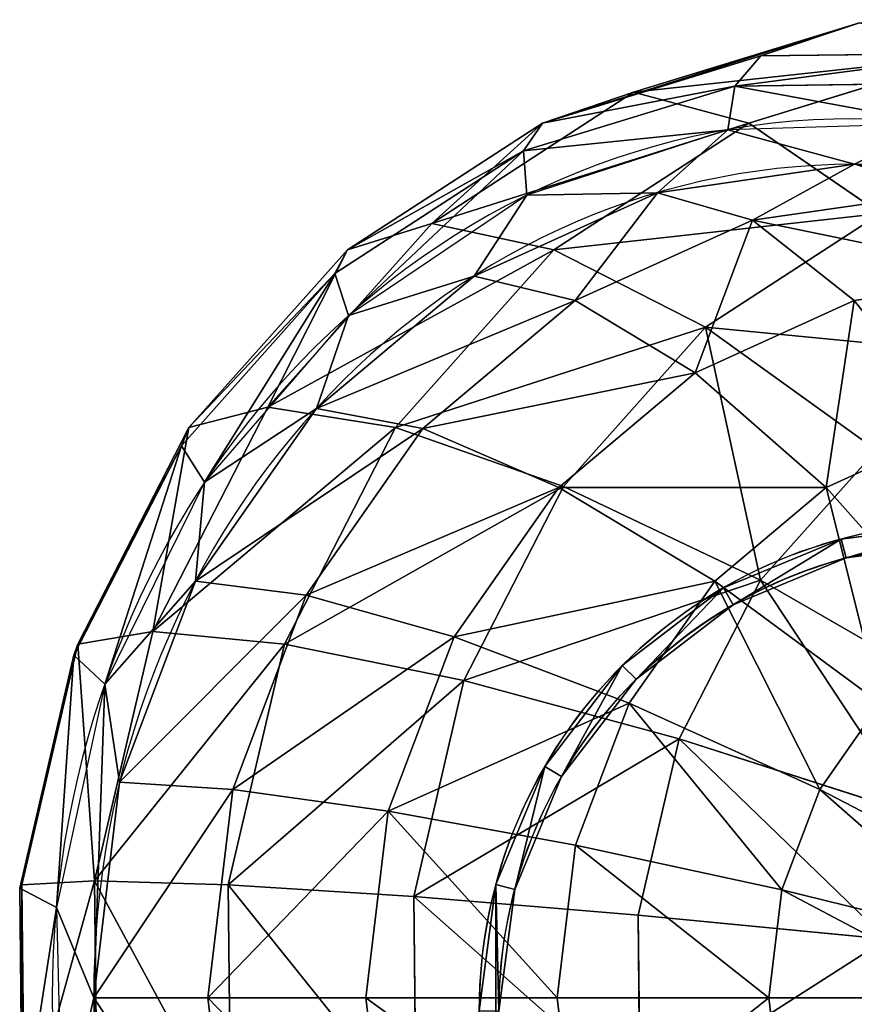
# Model space of a CAD drawing. Units: inches. Extents: x -309 to 413, y -296 to 304.
# Drawn here: x -291 to -35, y 2 to 304 of the extents above; entities that cross this region are included whole.
import ezdxf

# ---------------------------------------------------------------- set-up
doc = ezdxf.new("R2010")
doc.units = ezdxf.units.IN
doc.header["$MEASUREMENT"] = 0
doc.layers.get('0').update_dxf_attribs({"color": 13})

# ---------------------------------------------------------------- blocks, each defined once
blk = doc.blocks.new('Gruppo#1')
for p, q in [((343.43, 599.92, 100), (341.96, 589.71, 22.35)), ((419.48, 578.58, 100), (343.43, 599.92, 100)), ((341.96, 589.71, 22.35), (265.67, 590.61, 22.35)), ((341.96, 589.71, 22.35), (340.64, 580.47)), ((415.42, 569.1, 22.35), (341.96, 589.71, 22.35)), ((415.42, 569.1, 177.65), (341.96, 589.71, 177.65)), ((266.78, 581.33), (340.64, 580.47)), ((340.64, 580.47), (411.75, 560.52)), ((419.48, 578.58, 100), (415.42, 569.1, 22.35)), ((415.42, 569.1, 177.65), (419.48, 578.58, 100)), ((487.42, 538.29, 100), (419.48, 578.58, 100)), ((403.53, 541.32, 250), (415.42, 569.1, 177.65)), ((415.42, 569.1, 22.35), (411.75, 560.52)), ((481.04, 530.18, 22.35), (415.42, 569.1, 22.35)), ((481.04, 530.18, 177.65), (415.42, 569.1, 177.65)), ((411.75, 560.52), (475.27, 522.84)), ((462.36, 506.42, 250), (403.53, 541.32, 250)), ((487.42, 538.29, 100), (481.04, 530.18, 22.35)), ((481.04, 530.18, 177.65), (487.42, 538.29, 100)), ((542.61, 481.79, 100), (487.42, 538.29, 100)), ((462.36, 506.42, 250), (481.04, 530.18, 177.65)), ((481.04, 530.18, 22.35), (475.27, 522.84)), ((534.36, 475.61, 22.35), (481.04, 530.18, 22.35)), ((534.36, 475.61, 177.65), (481.04, 530.18, 177.65)), ((475.27, 522.84), (526.88, 470.01)), ((432.65, 468.62, 312.13), (462.36, 506.42, 250)), ((510.16, 457.49, 250), (462.36, 506.42, 250)), ((542.61, 481.79, 100), (534.36, 475.61, 22.35)), ((534.36, 475.61, 177.65), (542.61, 481.79, 100)), ((581.3, 412.92, 100), (542.61, 481.79, 100)), ((510.16, 457.49, 250), (534.36, 475.61, 177.65)), ((534.36, 475.61, 22.35), (526.88, 470.01)), ((571.73, 409.09, 22.35), (534.36, 475.61, 22.35)), ((571.73, 409.09, 177.65), (534.36, 475.61, 177.65)), ((526.88, 470.01), (563.06, 405.62)), ((471.67, 428.67, 312.13), (432.65, 468.62, 312.13)), ((471.67, 428.67, 312.13), (510.16, 457.49, 250)), ((543.67, 397.85, 250), (510.16, 457.49, 250)), ((421.51, 391.1, 359.81), (471.67, 428.67, 312.13)), ((499.03, 379.97, 312.13), (471.67, 428.67, 312.13)), ((571.73, 409.09, 177.65), (581.3, 412.92, 100)), ((581.3, 412.92, 100), (571.73, 409.09, 22.35)), ((600.84, 336.4, 100), (581.3, 412.92, 100)), ((543.67, 397.85, 250), (571.73, 409.09, 177.65)), ((571.73, 409.09, 22.35), (563.06, 405.62)), ((590.61, 335.17, 177.65), (571.73, 409.09, 177.65)), ((590.61, 335.17, 22.35), (571.73, 409.09, 22.35)), ((563.06, 405.62), (581.33, 334.06)), ((499.03, 379.97, 312.13), (543.67, 397.85, 250)), ((560.59, 331.58, 250), (543.67, 397.85, 250)), ((440.86, 356.67, 359.81), (499.03, 379.97, 312.13)), ((512.85, 325.86, 312.13), (499.03, 379.97, 312.13)), ((590.61, 335.17, 177.65), (600.84, 336.4, 100)), ((600.84, 336.4, 100), (590.61, 335.17, 22.35)), ((599.92, 257.41, 100), (600.84, 336.4, 100)), ((560.59, 331.58, 250), (590.61, 335.17, 177.65)), ((581.33, 334.06), (580.47, 260.21)), ((590.61, 335.17, 22.35), (581.33, 334.06)), ((589.71, 258.88, 22.35), (590.61, 335.17, 22.35)), ((589.71, 258.88, 177.65), (590.61, 335.17, 177.65)), ((512.85, 325.86, 312.13), (560.59, 331.58, 250)), ((559.79, 263.18, 250), (560.59, 331.58, 250)), ((450.63, 318.41, 359.81), (512.85, 325.86, 312.13)), ((512.2, 270.01, 312.13), (512.85, 325.86, 312.13))]:
    blk.add_line(p, q)
for radius in [270, 256]:
    blk.add_circle((300.42, 300.42), radius)
mesh = blk.add_polyface()
corners = [(343.43, 599.92, 100), (265.67, 590.61, 22.35), (341.96, 589.71, 22.35), (264.45, 600.84, 100)]
mesh.append_faces([[corners[k] for k in face] for face in [(0, 1, 2), (1, 0, 3)]], dxfattribs={"vtx0": -1})
mesh = blk.add_polyface()
corners = [(415.42, 569.1, 22.35), (343.43, 599.92, 100), (341.96, 589.71, 22.35), (419.48, 578.58, 100)]
mesh.append_faces([[corners[k] for k in face] for face in [(0, 1, 2), (1, 0, 3)]], dxfattribs={"vtx0": -1})
mesh = blk.add_polyface()
corners = [(419.48, 578.58, 100), (341.96, 589.71, 177.65), (343.43, 599.92, 100), (415.42, 569.1, 177.65)]
mesh.append_faces([[corners[k] for k in face] for face in [(0, 1, 2), (1, 0, 3)]], dxfattribs={"vtx0": -1})
mesh = blk.add_polyface()
corners = [(340.64, 580.47), (265.67, 590.61, 22.35), (266.78, 581.33), (341.96, 589.71, 22.35)]
mesh.append_faces([[corners[k] for k in face] for face in [(0, 1, 2), (1, 0, 3)]], dxfattribs={"vtx0": -1})
mesh = blk.add_polyface()
corners = [(403.53, 541.32, 250), (341.96, 589.71, 177.65), (415.42, 569.1, 177.65), (337.67, 559.79, 250)]
mesh.append_faces([[corners[k] for k in face] for face in [(0, 1, 2), (1, 0, 3)]], dxfattribs={"vtx0": -1})
mesh = blk.add_polyface()
corners = [(415.42, 569.1, 22.35), (340.64, 580.47), (411.75, 560.52), (341.96, 589.71, 22.35)]
mesh.append_faces([[corners[k] for k in face] for face in [(0, 1, 2), (1, 0, 3)]], dxfattribs={"vtx0": -1})
mesh = blk.add_polyface()
corners = [(37.79, 195.23), (20.37, 340.64), (19.51, 266.78), (31.86, 272.63), (48.2, 204.07), (73.96, 130.83), (81.73, 142.07), (125.57, 78), (130.17, 90.86), (189.1, 40.33), (190.21, 53.94), (260.21, 20.37), (257.76, 33.81), (328.21, 31.86), (334.06, 19.51), (396.78, 48.2), (405.62, 37.79), (458.77, 81.73), (470.01, 73.96), (509.98, 130.17), (522.84, 125.57), (546.9, 190.21), (560.52, 189.1), (567.03, 257.76), (580.47, 260.21), (568.99, 328.21), (33.81, 343.09), (40.33, 411.75), (53.94, 410.64), (78, 475.27), (90.86, 470.67), (130.83, 526.88), (142.07, 519.11), (195.23, 563.06), (204.07, 552.64), (266.78, 581.33), (272.63, 568.99), (340.64, 580.47), (343.09, 567.03), (411.75, 560.52), (410.64, 546.9), (470.67, 509.98), (475.27, 522.84), (519.11, 458.77), (526.88, 470.01), (552.64, 396.78), (563.06, 405.62), (581.33, 334.06)]
mesh.append_faces([[corners[k] for k in face] for face in [(0, 1, 2)]], dxfattribs={"vtx0": -1})
mesh.append_faces([[corners[k] for k in face] for face in [(3, 0, 4), (4, 5, 6), (6, 7, 8), (8, 9, 10), (10, 11, 12), (12, 11, 13), (13, 14, 15), (15, 16, 17), (17, 18, 19), (19, 20, 21), (21, 22, 23), (23, 24, 25), (1, 26, 27), (26, 1, 3), (27, 28, 29), (29, 30, 31), (31, 32, 33), (33, 34, 35), (35, 36, 37), (37, 38, 39), (39, 41, 42), (42, 43, 44), (44, 45, 46), (46, 25, 47), (47, 25, 24)]], dxfattribs={"vtx0": -1, "vtx1": -1})
mesh.append_faces([[corners[k] for k in face] for face in [(1, 0, 3)]], dxfattribs={"vtx0": -1, "vtx1": -1, "vtx2": -1})
mesh.append_faces([[corners[k] for k in face] for face in [(4, 0, 5), (6, 5, 7), (8, 7, 9), (10, 9, 11), (13, 11, 14), (15, 14, 16), (17, 16, 18), (19, 18, 20), (21, 20, 22), (23, 22, 24), (27, 26, 28), (29, 28, 30), (31, 30, 32), (33, 32, 34), (35, 34, 36), (37, 36, 38), (39, 38, 40), (39, 40, 41), (42, 41, 43), (44, 43, 45), (46, 45, 25)]], dxfattribs={"vtx0": -1, "vtx2": -1})
mesh = blk.add_polyface()
corners = [(487.42, 538.29, 100), (415.42, 569.1, 22.35), (481.04, 530.18, 22.35), (419.48, 578.58, 100)]
mesh.append_faces([[corners[k] for k in face] for face in [(0, 1, 2), (1, 0, 3)]], dxfattribs={"vtx0": -1})
mesh = blk.add_polyface()
corners = [(487.42, 538.29, 100), (415.42, 569.1, 177.65), (419.48, 578.58, 100), (481.04, 530.18, 177.65)]
mesh.append_faces([[corners[k] for k in face] for face in [(0, 1, 2), (1, 0, 3)]], dxfattribs={"vtx0": -1})
mesh = blk.add_polyface()
corners = [(53.94, 410.64), (44.42, 300.42), (33.81, 343.09), (53.14, 366.68), (78.72, 428.42), (90.86, 470.67), (119.4, 481.44), (142.07, 519.11), (172.42, 522.12), (204.07, 552.64), (234.16, 547.7), (272.63, 568.99), (300.42, 556.42), (343.09, 567.03), (366.68, 547.7), (410.64, 546.9), (428.42, 522.12), (470.67, 509.98), (481.44, 481.44), (519.11, 458.77), (522.12, 428.42), (552.64, 396.78), (547.7, 366.68), (556.42, 300.42), (568.99, 328.21), (567.03, 257.76), (48.2, 204.07), (31.86, 272.63), (53.14, 234.16), (81.73, 142.07), (78.72, 172.42), (119.4, 119.4), (130.17, 90.86), (172.42, 78.72), (190.21, 53.94), (234.16, 53.14), (257.76, 33.81), (300.42, 44.42), (328.21, 31.86), (366.68, 53.14), (396.78, 48.2), (428.42, 78.72), (458.77, 81.73), (481.44, 119.4), (509.98, 130.17), (522.12, 172.42), (546.9, 190.21), (547.7, 234.16)]
mesh.append_faces([[corners[k] for k in face] for face in [(2, 26, 27)]], dxfattribs={"vtx0": -1})
mesh.append_faces([[corners[k] for k in face] for face in [(0, 1, 2), (1, 0, 3), (3, 0, 4), (4, 5, 6), (6, 7, 8), (8, 9, 10), (10, 11, 12), (12, 13, 14), (14, 15, 16), (16, 17, 18), (18, 19, 20), (20, 21, 22), (22, 21, 23), (26, 28, 29), (29, 31, 32), (32, 33, 34), (34, 35, 36), (36, 37, 38), (38, 39, 40), (40, 41, 42), (42, 43, 44), (44, 45, 46), (46, 47, 25)]], dxfattribs={"vtx0": -1, "vtx1": -1})
mesh.append_faces([[corners[k] for k in face] for face in [(26, 2, 1)]], dxfattribs={"vtx0": -1, "vtx1": -1, "vtx2": -1})
mesh.append_faces([[corners[k] for k in face] for face in [(4, 0, 5), (6, 5, 7), (8, 7, 9), (10, 9, 11), (12, 11, 13), (14, 13, 15), (16, 15, 17), (18, 17, 19), (20, 19, 21), (23, 21, 24), (23, 24, 25), (26, 1, 28), (29, 28, 30), (29, 30, 31), (32, 31, 33), (34, 33, 35), (36, 35, 37), (38, 37, 39), (40, 39, 41), (42, 41, 43), (44, 43, 45), (46, 45, 47), (25, 47, 23)]], dxfattribs={"vtx0": -1, "vtx2": -1})
mesh = blk.add_polyface()
corners = [(481.04, 530.18, 177.65), (403.53, 541.32, 250), (415.42, 569.1, 177.65), (462.36, 506.42, 250)]
mesh.append_faces([[corners[k] for k in face] for face in [(0, 1, 2), (1, 0, 3)]], dxfattribs={"vtx0": -1})
mesh = blk.add_polyface()
corners = [(481.04, 530.18, 22.35), (411.75, 560.52), (475.27, 522.84), (415.42, 569.1, 22.35)]
mesh.append_faces([[corners[k] for k in face] for face in [(0, 1, 2), (1, 0, 3)]], dxfattribs={"vtx0": -1})
mesh = blk.add_polyface()
corners = [(364.42, 539.27, 66.26), (300.42, 556.42), (366.68, 547.7), (300.42, 547.7, 66.26)]
mesh.append_faces([[corners[k] for k in face] for face in [(0, 1, 2), (1, 0, 3)]], dxfattribs={"vtx0": -1})
mesh = blk.add_polyface()
corners = [(364.42, 539.27, 66.26), (300.42, 522.12, 128), (300.42, 547.7, 66.26), (357.8, 514.57, 128)]
mesh.append_faces([[corners[k] for k in face] for face in [(0, 1, 2), (1, 0, 3)]], dxfattribs={"vtx0": -1})
mesh = blk.add_polyface()
corners = [(424.06, 514.57, 66.26), (366.68, 547.7), (428.42, 522.12), (364.42, 539.27, 66.26)]
mesh.append_faces([[corners[k] for k in face] for face in [(0, 1, 2), (1, 0, 3)]], dxfattribs={"vtx0": -1})
mesh = blk.add_polyface()
corners = [(411.27, 492.42, 128), (364.42, 539.27, 66.26), (424.06, 514.57, 66.26), (357.8, 514.57, 128)]
mesh.append_faces([[corners[k] for k in face] for face in [(0, 1, 2), (1, 0, 3)]], dxfattribs={"vtx0": -1})
mesh = blk.add_polyface()
corners = [(462.36, 506.42, 250), (384.61, 497.11, 312.13), (403.53, 541.32, 250), (432.65, 468.62, 312.13)]
mesh.append_faces([[corners[k] for k in face] for face in [(0, 1, 2), (1, 0, 3)]], dxfattribs={"vtx0": -1})
mesh = blk.add_polyface()
corners = [(542.61, 481.79, 100), (481.04, 530.18, 22.35), (534.36, 475.61, 22.35), (487.42, 538.29, 100)]
mesh.append_faces([[corners[k] for k in face] for face in [(0, 1, 2), (1, 0, 3)]], dxfattribs={"vtx0": -1})
mesh = blk.add_polyface()
corners = [(481.04, 530.18, 177.65), (542.61, 481.79, 100), (534.36, 475.61, 177.65), (487.42, 538.29, 100)]
mesh.append_faces([[corners[k] for k in face] for face in [(0, 1, 2), (1, 0, 3)]], dxfattribs={"vtx0": -1})
mesh = blk.add_polyface()
corners = [(462.36, 506.42, 250), (534.36, 475.61, 177.65), (510.16, 457.49, 250), (481.04, 530.18, 177.65)]
mesh.append_faces([[corners[k] for k in face] for face in [(0, 1, 2), (1, 0, 3)]], dxfattribs={"vtx0": -1})
mesh = blk.add_polyface()
corners = [(534.36, 475.61, 22.35), (475.27, 522.84), (526.88, 470.01), (481.04, 530.18, 22.35)]
mesh.append_faces([[corners[k] for k in face] for face in [(0, 1, 2), (1, 0, 3)]], dxfattribs={"vtx0": -1})
mesh = blk.add_polyface()
corners = [(347.27, 475.27, 181.02), (300.42, 522.12, 128), (357.8, 514.57, 128), (300.42, 481.44, 181.02)]
mesh.append_faces([[corners[k] for k in face] for face in [(0, 1, 2), (1, 0, 3)]], dxfattribs={"vtx0": -1})
mesh = blk.add_polyface()
corners = [(481.44, 481.44), (424.06, 514.57, 66.26), (428.42, 522.12), (475.27, 475.27, 66.26)]
mesh.append_faces([[corners[k] for k in face] for face in [(0, 1, 2), (1, 0, 3)]], dxfattribs={"vtx0": -1})
mesh = blk.add_polyface()
corners = [(390.93, 457.19, 181.02), (357.8, 514.57, 128), (411.27, 492.42, 128), (347.27, 475.27, 181.02)]
mesh.append_faces([[corners[k] for k in face] for face in [(0, 1, 2), (1, 0, 3)]], dxfattribs={"vtx0": -1})
mesh = blk.add_polyface()
corners = [(475.27, 475.27, 66.26), (411.27, 492.42, 128), (424.06, 514.57, 66.26), (457.19, 457.19, 128)]
mesh.append_faces([[corners[k] for k in face] for face in [(0, 1, 2), (1, 0, 3)]], dxfattribs={"vtx0": -1})
mesh = blk.add_polyface()
corners = [(462.36, 506.42, 250), (471.67, 428.67, 312.13), (432.65, 468.62, 312.13), (510.16, 457.49, 250)]
mesh.append_faces([[corners[k] for k in face] for face in [(0, 1, 2), (1, 0, 3)]], dxfattribs={"vtx0": -1})
mesh = blk.add_polyface()
corners = [(457.19, 457.19, 128), (390.93, 457.19, 181.02), (411.27, 492.42, 128), (428.42, 428.42, 181.02)]
mesh.append_faces([[corners[k] for k in face] for face in [(0, 1, 2), (1, 0, 3)]], dxfattribs={"vtx0": -1})
mesh = blk.add_polyface()
corners = [(475.27, 475.27, 66.26), (522.12, 428.42), (514.57, 424.06, 66.26), (481.44, 481.44)]
mesh.append_faces([[corners[k] for k in face] for face in [(0, 1, 2), (1, 0, 3)]], dxfattribs={"vtx0": -1})
mesh = blk.add_polyface()
corners = [(581.3, 412.92, 100), (534.36, 475.61, 22.35), (571.73, 409.09, 22.35), (542.61, 481.79, 100)]
mesh.append_faces([[corners[k] for k in face] for face in [(0, 1, 2), (1, 0, 3)]], dxfattribs={"vtx0": -1})
mesh = blk.add_polyface()
corners = [(534.36, 475.61, 177.65), (581.3, 412.92, 100), (571.73, 409.09, 177.65), (542.61, 481.79, 100)]
mesh.append_faces([[corners[k] for k in face] for face in [(0, 1, 2), (1, 0, 3)]], dxfattribs={"vtx0": -1})
mesh = blk.add_polyface()
corners = [(347.27, 475.27, 181.02), (364.42, 411.27, 221.7), (333.55, 424.06, 221.7), (390.93, 457.19, 181.02)]
mesh.append_faces([[corners[k] for k in face] for face in [(0, 1, 2), (1, 0, 3)]], dxfattribs={"vtx0": -1})
mesh = blk.add_polyface()
corners = [(457.19, 457.19, 128), (514.57, 424.06, 66.26), (492.42, 411.27, 128), (475.27, 475.27, 66.26)]
mesh.append_faces([[corners[k] for k in face] for face in [(0, 1, 2), (1, 0, 3)]], dxfattribs={"vtx0": -1})
mesh = blk.add_polyface()
corners = [(510.16, 457.49, 250), (571.73, 409.09, 177.65), (543.67, 397.85, 250), (534.36, 475.61, 177.65)]
mesh.append_faces([[corners[k] for k in face] for face in [(0, 1, 2), (1, 0, 3)]], dxfattribs={"vtx0": -1})
mesh = blk.add_polyface()
corners = [(571.73, 409.09, 22.35), (526.88, 470.01), (563.06, 405.62), (534.36, 475.61, 22.35)]
mesh.append_faces([[corners[k] for k in face] for face in [(0, 1, 2), (1, 0, 3)]], dxfattribs={"vtx0": -1})
mesh = blk.add_polyface()
corners = [(432.65, 468.62, 312.13), (421.51, 391.1, 359.81), (393.92, 419.36, 359.81), (471.67, 428.67, 312.13)]
mesh.append_faces([[corners[k] for k in face] for face in [(0, 1, 2), (1, 0, 3)]], dxfattribs={"vtx0": -1})
mesh = blk.add_polyface()
corners = [(390.93, 457.19, 181.02), (390.93, 390.93, 221.7), (364.42, 411.27, 221.7), (428.42, 428.42, 181.02)]
mesh.append_faces([[corners[k] for k in face] for face in [(0, 1, 2), (1, 0, 3)]], dxfattribs={"vtx0": -1})
mesh = blk.add_polyface()
corners = [(428.42, 428.42, 181.02), (492.42, 411.27, 128), (457.19, 390.93, 181.02), (457.19, 457.19, 128)]
mesh.append_faces([[corners[k] for k in face] for face in [(0, 1, 2), (1, 0, 3)]], dxfattribs={"vtx0": -1})
mesh = blk.add_polyface()
corners = [(471.67, 428.67, 312.13), (543.67, 397.85, 250), (499.03, 379.97, 312.13), (510.16, 457.49, 250)]
mesh.append_faces([[corners[k] for k in face] for face in [(0, 1, 2), (1, 0, 3)]], dxfattribs={"vtx0": -1})
mesh = blk.add_polyface()
corners = [(428.42, 428.42, 181.02), (411.27, 364.42, 221.7), (390.93, 390.93, 221.7), (457.19, 390.93, 181.02)]
mesh.append_faces([[corners[k] for k in face] for face in [(0, 1, 2), (1, 0, 3)]], dxfattribs={"vtx0": -1})
mesh = blk.add_polyface()
corners = [(471.67, 428.67, 312.13), (440.86, 356.67, 359.81), (421.51, 391.1, 359.81), (499.03, 379.97, 312.13)]
mesh.append_faces([[corners[k] for k in face] for face in [(0, 1, 2), (1, 0, 3)]], dxfattribs={"vtx0": -1})
mesh = blk.add_polyface()
corners = [(514.57, 424.06, 66.26), (547.7, 366.68), (539.27, 364.42, 66.26), (522.12, 428.42)]
mesh.append_faces([[corners[k] for k in face] for face in [(0, 1, 2), (1, 0, 3)]], dxfattribs={"vtx0": -1})
mesh = blk.add_polyface()
corners = [(492.42, 411.27, 128), (539.27, 364.42, 66.26), (514.57, 357.8, 128), (514.57, 424.06, 66.26)]
mesh.append_faces([[corners[k] for k in face] for face in [(0, 1, 2), (1, 0, 3)]], dxfattribs={"vtx0": -1})
mesh = blk.add_polyface()
corners = [(571.73, 409.09, 177.65), (600.84, 336.4, 100), (590.61, 335.17, 177.65), (581.3, 412.92, 100)]
mesh.append_faces([[corners[k] for k in face] for face in [(0, 1, 2), (1, 0, 3)]], dxfattribs={"vtx0": -1})
mesh = blk.add_polyface()
corners = [(600.84, 336.4, 100), (571.73, 409.09, 22.35), (590.61, 335.17, 22.35), (581.3, 412.92, 100)]
mesh.append_faces([[corners[k] for k in face] for face in [(0, 1, 2), (1, 0, 3)]], dxfattribs={"vtx0": -1})
mesh = blk.add_polyface()
corners = [(457.19, 390.93, 181.02), (514.57, 357.8, 128), (475.27, 347.27, 181.02), (492.42, 411.27, 128)]
mesh.append_faces([[corners[k] for k in face] for face in [(0, 1, 2), (1, 0, 3)]], dxfattribs={"vtx0": -1})
mesh = blk.add_polyface()
corners = [(543.67, 397.85, 250), (590.61, 335.17, 177.65), (560.59, 331.58, 250), (571.73, 409.09, 177.65)]
mesh.append_faces([[corners[k] for k in face] for face in [(0, 1, 2), (1, 0, 3)]], dxfattribs={"vtx0": -1})
mesh = blk.add_polyface()
corners = [(590.61, 335.17, 22.35), (563.06, 405.62), (581.33, 334.06), (571.73, 409.09, 22.35)]
mesh.append_faces([[corners[k] for k in face] for face in [(0, 1, 2), (1, 0, 3)]], dxfattribs={"vtx0": -1})
mesh = blk.add_polyface()
corners = [(499.03, 379.97, 312.13), (560.59, 331.58, 250), (512.85, 325.86, 312.13), (543.67, 397.85, 250)]
mesh.append_faces([[corners[k] for k in face] for face in [(0, 1, 2), (1, 0, 3)]], dxfattribs={"vtx0": -1})
mesh = blk.add_polyface()
corners = [(390.93, 390.93, 221.7), (357.8, 333.55, 247.28), (347.27, 347.27, 247.28), (411.27, 364.42, 221.7)]
mesh.append_faces([[corners[k] for k in face] for face in [(0, 1, 2), (1, 0, 3)]], dxfattribs={"vtx0": -1})
mesh = blk.add_polyface()
corners = [(457.19, 390.93, 181.02), (424.06, 333.55, 221.7), (411.27, 364.42, 221.7), (475.27, 347.27, 181.02)]
mesh.append_faces([[corners[k] for k in face] for face in [(0, 1, 2), (1, 0, 3)]], dxfattribs={"vtx0": -1})
mesh = blk.add_polyface()
corners = [(499.03, 379.97, 312.13), (450.63, 318.41, 359.81), (440.86, 356.67, 359.81), (512.85, 325.86, 312.13)]
mesh.append_faces([[corners[k] for k in face] for face in [(0, 1, 2), (1, 0, 3)]], dxfattribs={"vtx0": -1})
mesh = blk.add_polyface()
corners = [(539.27, 364.42, 66.26), (556.42, 300.42), (547.7, 300.42, 66.26), (547.7, 366.68)]
mesh.append_faces([[corners[k] for k in face] for face in [(0, 1, 2), (1, 0, 3)]], dxfattribs={"vtx0": -1})
mesh = blk.add_polyface()
corners = [(411.27, 364.42, 221.7), (364.42, 317.57, 247.28), (357.8, 333.55, 247.28), (424.06, 333.55, 221.7)]
mesh.append_faces([[corners[k] for k in face] for face in [(0, 1, 2), (1, 0, 3)]], dxfattribs={"vtx0": -1})
mesh = blk.add_polyface()
corners = [(514.57, 357.8, 128), (547.7, 300.42, 66.26), (522.12, 300.42, 128), (539.27, 364.42, 66.26)]
mesh.append_faces([[corners[k] for k in face] for face in [(0, 1, 2), (1, 0, 3)]], dxfattribs={"vtx0": -1})
mesh = blk.add_polyface()
corners = [(481.44, 300.42, 181.02), (514.57, 357.8, 128), (522.12, 300.42, 128), (475.27, 347.27, 181.02)]
mesh.append_faces([[corners[k] for k in face] for face in [(0, 1, 2), (1, 0, 3)]], dxfattribs={"vtx0": -1})
mesh = blk.add_polyface()
corners = [(475.27, 347.27, 181.02), (428.42, 300.42, 221.7), (424.06, 333.55, 221.7), (481.44, 300.42, 181.02)]
mesh.append_faces([[corners[k] for k in face] for face in [(0, 1, 2), (1, 0, 3)]], dxfattribs={"vtx0": -1})
mesh = blk.add_polyface()
corners = [(600.84, 336.4, 100), (589.71, 258.88, 22.35), (599.92, 257.41, 100), (590.61, 335.17, 22.35)]
mesh.append_faces([[corners[k] for k in face] for face in [(0, 1, 2), (1, 0, 3)]], dxfattribs={"vtx0": -1})
mesh = blk.add_polyface()
corners = [(589.71, 258.88, 177.65), (600.84, 336.4, 100), (599.92, 257.41, 100), (590.61, 335.17, 177.65)]
mesh.append_faces([[corners[k] for k in face] for face in [(0, 1, 2), (1, 0, 3)]], dxfattribs={"vtx0": -1})
mesh = blk.add_polyface()
corners = [(424.06, 333.55, 221.7), (366.68, 300.42, 247.28), (364.42, 317.57, 247.28), (428.42, 300.42, 221.7)]
mesh.append_faces([[corners[k] for k in face] for face in [(0, 1, 2), (1, 0, 3)]], dxfattribs={"vtx0": -1})
mesh = blk.add_polyface()
corners = [(559.79, 263.18, 250), (590.61, 335.17, 177.65), (589.71, 258.88, 177.65), (560.59, 331.58, 250)]
mesh.append_faces([[corners[k] for k in face] for face in [(0, 1, 2), (1, 0, 3)]], dxfattribs={"vtx0": -1})
mesh = blk.add_polyface()
corners = [(590.61, 335.17, 22.35), (580.47, 260.21), (589.71, 258.88, 22.35), (581.33, 334.06)]
mesh.append_faces([[corners[k] for k in face] for face in [(0, 1, 2), (1, 0, 3)]], dxfattribs={"vtx0": -1})
mesh = blk.add_polyface()
corners = [(512.2, 270.01, 312.13), (560.59, 331.58, 250), (559.79, 263.18, 250), (512.85, 325.86, 312.13)]
mesh.append_faces([[corners[k] for k in face] for face in [(0, 1, 2), (1, 0, 3)]], dxfattribs={"vtx0": -1})
mesh = blk.add_polyface()
corners = [(450.63, 318.41, 359.81), (512.2, 270.01, 312.13), (450.17, 278.92, 359.81), (512.85, 325.86, 312.13)]
mesh.append_faces([[corners[k] for k in face] for face in [(0, 1, 2), (1, 0, 3)]], dxfattribs={"vtx0": -1})
mesh = blk.add_polyface()
corners = [(366.68, 300.42, 247.28), (424.06, 267.29, 221.7), (364.42, 283.27, 247.28), (428.42, 300.42, 221.7)]
mesh.append_faces([[corners[k] for k in face] for face in [(0, 1, 2), (1, 0, 3)]], dxfattribs={"vtx0": -1})
mesh = blk.add_polyface()
corners = [(428.42, 300.42, 221.7), (475.27, 253.57, 181.02), (424.06, 267.29, 221.7), (481.44, 300.42, 181.02)]
mesh.append_faces([[corners[k] for k in face] for face in [(0, 1, 2), (1, 0, 3)]], dxfattribs={"vtx0": -1})
mesh = blk.add_polyface()
corners = [(475.27, 253.57, 181.02), (522.12, 300.42, 128), (514.57, 243.04, 128), (481.44, 300.42, 181.02)]
mesh.append_faces([[corners[k] for k in face] for face in [(0, 1, 2), (1, 0, 3)]], dxfattribs={"vtx0": -1})
mesh = blk.add_polyface()
corners = [(514.57, 243.04, 128), (547.7, 300.42, 66.26), (539.27, 236.42, 66.26), (522.12, 300.42, 128)]
mesh.append_faces([[corners[k] for k in face] for face in [(0, 1, 2), (1, 0, 3)]], dxfattribs={"vtx0": -1})
mesh = blk.add_polyface()
corners = [(539.27, 236.42, 66.26), (556.42, 300.42), (547.7, 234.16), (547.7, 300.42, 66.26)]
mesh.append_faces([[corners[k] for k in face] for face in [(0, 1, 2), (1, 0, 3)]], dxfattribs={"vtx0": -1})
blk = doc.blocks.new('Gruppo#2')
blk.add_blockref('Gruppo#1', (0, 0))
blk = doc.blocks.new('Gruppo#4')
for p, q in [((111.18, 294.89), (111.18, 294.89, 80)), ((111.18, 294.89, 80), (112.73, 289.09, 77)), ((112.73, 289.09), (112.73, 289.09, 77)), ((75, 279.9), (75, 279.9, 80)), ((75, 279.9, 80), (78, 274.71, 77)), ((78, 274.71), (78, 274.71, 77)), ((43.93, 256.07), (43.93, 256.07, 80)), ((43.93, 256.07, 80), (48.18, 251.82, 77)), ((48.18, 251.82), (48.18, 251.82, 77)), ((20.1, 225), (20.1, 225, 80)), ((20.1, 225, 80), (25.29, 222, 77)), ((25.29, 222), (25.29, 222, 77)), ((5.11, 188.82), (5.11, 188.82, 80)), ((5.11, 188.82, 80), (10.91, 187.27, 77)), ((10.91, 187.27), (10.91, 187.27, 77))]:
    blk.add_line(p, q)
for radius in [150, 144]:
    blk.add_circle((150, 150), radius)
for centre, radius, start, end in [((150, 150, 80), 150, 9.4256, 5.5744), ((150, 150, 77), 144, 9.5058, 0)]:
    blk.add_arc(centre, radius, start, end)
mesh = blk.add_polyface()
corners = [(5.11, 188.82), (10.91, 187.27), (6, 150), (20.1, 225), (25.29, 222), (43.93, 256.07), (48.18, 251.82), (75, 279.9), (78, 274.71), (111.18, 294.89), (112.73, 289.09), (150, 300), (150, 294), (188.82, 294.89), (187.27, 289.09), (222, 274.71), (225, 279.9), (251.82, 251.82), (256.07, 256.07), (274.71, 222), (279.9, 225), (289.09, 187.27), (294.89, 188.82), (294, 150), (294.89, 111.18), (300, 150), (5.11, 111.18), (0, 150), (10.91, 112.73), (20.1, 75), (25.29, 78), (43.93, 43.93), (48.18, 48.18), (75, 20.1), (78, 25.29), (111.18, 5.11), (112.73, 10.91), (150, 0), (150, 6), (187.27, 10.91), (188.82, 5.11), (222, 25.29), (225, 20.1), (251.82, 48.18), (256.07, 43.93), (274.71, 78), (279.9, 75), (289.09, 112.73)]
mesh.append_faces([[corners[k] for k in face] for face in [(24, 22, 25), (0, 26, 27)]], dxfattribs={"vtx0": -1})
mesh.append_faces([[corners[k] for k in face] for face in [(1, 3, 4), (4, 5, 6), (6, 7, 8), (8, 9, 10), (10, 11, 12), (12, 13, 14), (14, 13, 15), (15, 16, 17), (17, 18, 19), (19, 20, 21), (21, 22, 23), (26, 28, 29), (29, 30, 31), (31, 32, 33), (33, 34, 35), (35, 36, 37), (37, 39, 40), (40, 41, 42), (42, 43, 44), (44, 45, 46), (46, 47, 24)]], dxfattribs={"vtx0": -1, "vtx1": -1})
mesh.append_faces([[corners[k] for k in face] for face in [(23, 22, 24), (26, 0, 2)]], dxfattribs={"vtx0": -1, "vtx1": -1, "vtx2": -1})
mesh.append_faces([[corners[k] for k in face] for face in [(0, 1, 2), (1, 0, 3), (4, 3, 5), (6, 5, 7), (8, 7, 9), (10, 9, 11), (12, 11, 13), (15, 13, 16), (17, 16, 18), (19, 18, 20), (21, 20, 22), (26, 2, 28), (29, 28, 30), (31, 30, 32), (33, 32, 34), (35, 34, 36), (37, 36, 38), (37, 38, 39), (40, 39, 41), (42, 41, 43), (44, 43, 45), (46, 45, 47), (24, 47, 23)]], dxfattribs={"vtx0": -1, "vtx2": -1})
mesh = blk.add_polyface()
corners = [(111.18, 294.89, 80), (150, 300), (111.18, 294.89), (150, 300, 80)]
mesh.append_faces([[corners[k] for k in face] for face in [(0, 1, 2), (1, 0, 3)]], dxfattribs={"vtx0": -1})
mesh = blk.add_polyface()
corners = [(112.73, 289.09, 77), (150, 300, 80), (111.18, 294.89, 80), (150, 294, 77)]
mesh.append_faces([[corners[k] for k in face] for face in [(0, 1, 2), (1, 0, 3)]], dxfattribs={"vtx0": -1})
mesh = blk.add_polyface()
corners = [(75, 279.9, 80), (111.18, 294.89), (75, 279.9), (111.18, 294.89, 80)]
mesh.append_faces([[corners[k] for k in face] for face in [(0, 1, 2), (1, 0, 3)]], dxfattribs={"vtx0": -1})
mesh = blk.add_polyface()
corners = [(78, 274.71, 77), (111.18, 294.89, 80), (75, 279.9, 80), (112.73, 289.09, 77)]
mesh.append_faces([[corners[k] for k in face] for face in [(0, 1, 2), (1, 0, 3)]], dxfattribs={"vtx0": -1})
mesh = blk.add_polyface()
corners = [(150, 294, 77), (112.73, 289.09), (150, 294), (112.73, 289.09, 77)]
mesh.append_faces([[corners[k] for k in face] for face in [(0, 1, 2), (1, 0, 3)]], dxfattribs={"vtx0": -1})
mesh = blk.add_polyface()
corners = [(112.73, 289.09, 77), (78, 274.71), (112.73, 289.09), (78, 274.71, 77)]
mesh.append_faces([[corners[k] for k in face] for face in [(0, 1, 2), (1, 0, 3)]], dxfattribs={"vtx0": -1})
mesh = blk.add_polyface()
corners = [(43.93, 256.07, 80), (75, 279.9), (43.93, 256.07), (75, 279.9, 80)]
mesh.append_faces([[corners[k] for k in face] for face in [(0, 1, 2), (1, 0, 3)]], dxfattribs={"vtx0": -1})
mesh = blk.add_polyface()
corners = [(48.18, 251.82, 77), (75, 279.9, 80), (43.93, 256.07, 80), (78, 274.71, 77)]
mesh.append_faces([[corners[k] for k in face] for face in [(0, 1, 2), (1, 0, 3)]], dxfattribs={"vtx0": -1})
mesh = blk.add_polyface()
corners = [(78, 274.71, 77), (48.18, 251.82), (78, 274.71), (48.18, 251.82, 77)]
mesh.append_faces([[corners[k] for k in face] for face in [(0, 1, 2), (1, 0, 3)]], dxfattribs={"vtx0": -1})
mesh = blk.add_polyface()
corners = [(43.93, 256.07, 80), (20.1, 225), (20.1, 225, 80), (43.93, 256.07)]
mesh.append_faces([[corners[k] for k in face] for face in [(0, 1, 2), (1, 0, 3)]], dxfattribs={"vtx0": -1})
mesh = blk.add_polyface()
corners = [(25.29, 222, 77), (43.93, 256.07, 80), (20.1, 225, 80), (48.18, 251.82, 77)]
mesh.append_faces([[corners[k] for k in face] for face in [(0, 1, 2), (1, 0, 3)]], dxfattribs={"vtx0": -1})
mesh = blk.add_polyface()
corners = [(48.18, 251.82), (25.29, 222, 77), (25.29, 222), (48.18, 251.82, 77)]
mesh.append_faces([[corners[k] for k in face] for face in [(0, 1, 2), (1, 0, 3)]], dxfattribs={"vtx0": -1})
mesh = blk.add_polyface()
corners = [(20.1, 225, 80), (5.11, 188.82), (5.11, 188.82, 80), (20.1, 225)]
mesh.append_faces([[corners[k] for k in face] for face in [(0, 1, 2), (1, 0, 3)]], dxfattribs={"vtx0": -1})
mesh = blk.add_polyface()
corners = [(10.91, 187.27, 77), (20.1, 225, 80), (5.11, 188.82, 80), (25.29, 222, 77)]
mesh.append_faces([[corners[k] for k in face] for face in [(0, 1, 2), (1, 0, 3)]], dxfattribs={"vtx0": -1})
mesh = blk.add_polyface()
corners = [(25.29, 222), (10.91, 187.27, 77), (10.91, 187.27), (25.29, 222, 77)]
mesh.append_faces([[corners[k] for k in face] for face in [(0, 1, 2), (1, 0, 3)]], dxfattribs={"vtx0": -1})
mesh = blk.add_polyface()
corners = [(5.11, 188.82, 80), (0, 150), (0, 150, 80), (5.11, 188.82)]
mesh.append_faces([[corners[k] for k in face] for face in [(0, 1, 2), (1, 0, 3)]], dxfattribs={"vtx0": -1})
mesh = blk.add_polyface()
corners = [(6, 150, 77), (5.11, 188.82, 80), (0, 150, 80), (10.91, 187.27, 77)]
mesh.append_faces([[corners[k] for k in face] for face in [(0, 1, 2), (1, 0, 3)]], dxfattribs={"vtx0": -1})
mesh = blk.add_polyface()
corners = [(10.91, 187.27), (6, 150, 77), (6, 150), (10.91, 187.27, 77)]
mesh.append_faces([[corners[k] for k in face] for face in [(0, 1, 2), (1, 0, 3)]], dxfattribs={"vtx0": -1})

msp = doc.modelspace()

# ---------------------------------------------------------------- block references
at = {"extrusion": (0.40833, 0, -0.912834), "rotation": -90}
msp.add_blockref('Gruppo#2', (-296.44, 445.98, -410.52), dxfattribs=at)
at = {"color": 8}
msp.add_blockref('Gruppo#4', (-150, -150), dxfattribs=at)

doc.saveas('drawing.dxf')
